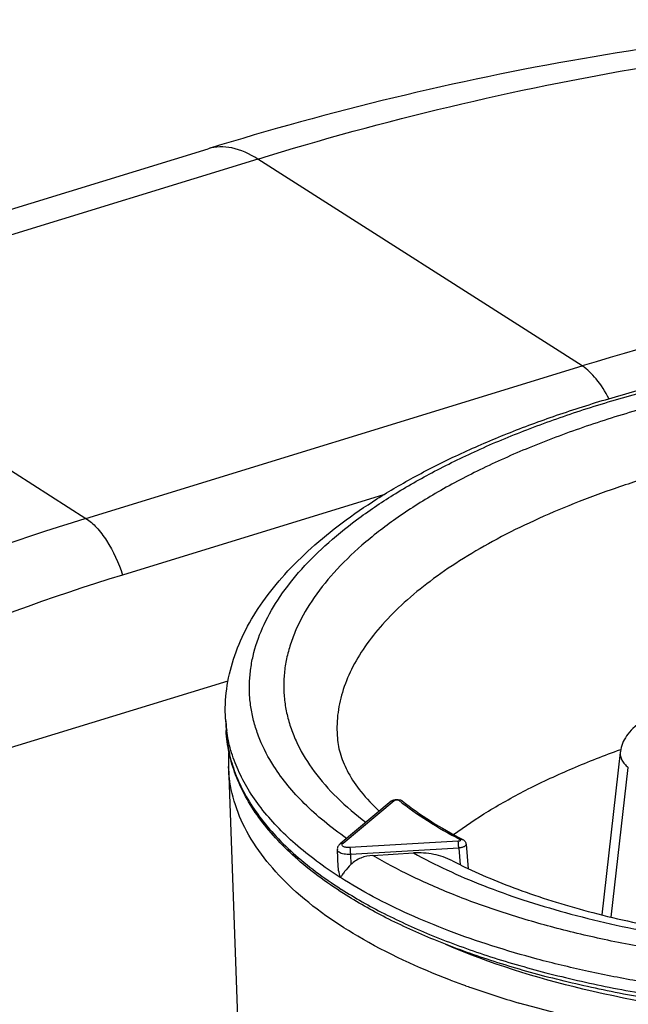
# Model space of a CAD drawing. Units: millimetres. Extents: x 0 to 297, y 0 to 210.
# Drawn here: x 240 to 247, y 121 to 133 of the extents above; entities that cross this region are included whole.
import ezdxf

# ---------------------------------------------------------------- set-up
doc = ezdxf.new("R2010")
doc.units = ezdxf.units.MM
doc.header["$LTSCALE"] = 16.335
doc.layers.add('1SAM206651_1', color=7, linetype='CONTINUOUS')
doc.layers.add('1SAM206656_1', color=7, linetype='CONTINUOUS')

msp = doc.modelspace()

# ---------------------------------------------------------------- linework, layer by layer
at = {"layer": '1SAM206651_1', "color": 7, "linetype": 'Continuous'}
for p, q in [((236.166, 129.235), (242.024, 131.034)), ((236.397, 122.954), (242.26, 124.755)), ((242.265, 123.744), (242.381, 120.5))]:
    msp.add_line(p, q, dxfattribs=at)
at = {"layer": '1SAM206651_1', "color": 9, "linetype": 'Continuous'}
for p, q in [((242.61, 130.913), (236.751, 129.113)), ((246.44, 128.47), (242.61, 130.913)), ((236.751, 129.113), (240.582, 126.671)), ((240.582, 126.671), (246.44, 128.47)), ((244.094, 126.948), (241.014, 126.002))]:
    msp.add_line(p, q, dxfattribs=at)
for centre, radius, start, end in [((254.631, 101.745), 27.952, 95.7832, 107.0394), ((248.746, 100.122), 27.776, 107.0937, 118.4028), ((248.93, 100.246), 26.945, 107.085, 118.4773), ((248.256, 130.034), 9.435, 249.0712, 250.2063), ((248.384, 130.386), 9.81, 250.2014, 250.5905), ((248.734, 131.415), 10.896, 250.6542, 253.8047)]:
    msp.add_arc(centre, radius, start, end, dxfattribs=at)
at = {"layer": '1SAM206651_1', "color": 7, "linetype": 'Continuous'}
msp.add_arc((244.081, 123.808), 1.817, 176.8725, 181.9556, dxfattribs=at)
for points, knots in [([(250.82, 132.557), (249.355, 132.505), (246.379, 132.185), (243.473, 131.479), (242.024, 131.034)], [0, 0, 0, 0, 0.491786, 1, 1, 1, 1]), ([(248.381, 120.788), (247.732, 120.858), (246.524, 121.054), (245.351, 121.417), (244.829, 121.641)], [0, 0, 0, 0, 0.534897, 1, 1, 1, 1])]:
    msp.add_open_spline(points, degree=3, knots=knots, dxfattribs=at)
at = {"layer": '1SAM206651_1', "color": 9, "linetype": 'Continuous'}
for points, knots in [([(242.61, 130.913), (244.106, 131.372), (247.1, 132.092), (250.167, 132.395), (251.671, 132.43)], [0, 0, 0, 0, 0.51002, 1, 1, 1, 1]), ([(242.61, 130.913), (242.516, 130.972), (242.328, 131.063), (242.113, 131.062), (242.024, 131.034)], [0, 0, 0, 0, 0.543022, 1, 1, 1, 1]), ([(246.755, 128.085), (246.713, 128.167), (246.624, 128.309), (246.503, 128.43), (246.44, 128.47)], [0, 0, 0, 0, 0.552105, 1, 1, 1, 1]), ([(240.582, 126.671), (240.628, 126.641), (240.718, 126.561), (240.879, 126.345), (240.968, 126.145), (241.014, 126.002)], [0, 0, 0, 0, 0.201787, 0.44249, 1, 1, 1, 1]), ([(244.886, 121.221), (244.509, 121.366), (243.829, 121.677), (242.985, 122.275), (242.503, 122.872), (242.307, 123.372), (242.269, 123.621), (242.265, 123.744)], [0, 0, 0, 0, 0.316176, 0.582646, 0.804509, 0.904047, 1, 1, 1, 1]), ([(256.118, 121.164), (255.285, 120.908), (253.525, 120.526), (250.83, 120.299), (248.182, 120.409), (246.479, 120.723), (245.694, 120.951)], [0, 0, 0, 0, 0.247851, 0.510316, 0.767426, 1, 1, 1, 1])]:
    msp.add_open_spline(points, degree=3, knots=knots, dxfattribs=at)
at = {"layer": '1SAM206656_1', "color": 7, "linetype": 'Continuous'}
for p, q in [((242.23, 124.303), (242.237, 124.167)), ((246.89, 123.909), (246.671, 121.992)), ((244.187, 123.333), (243.582, 122.829)), ((243.561, 122.56), (243.55, 122.76)), ((243.969, 122.694), (244.45, 122.722)), ((245.07, 122.825), (245.096, 122.537))]:
    msp.add_line(p, q, dxfattribs=at)
at = {"layer": '1SAM206656_1', "color": 9, "linetype": 'Continuous'}
for p, q in [((243.55, 124.077), (243.55, 124.077)), ((246.783, 121.965), (246.985, 123.732)), ((243.617, 122.837), (244.222, 123.342)), ((244.978, 122.86), (243.699, 122.785)), ((244.983, 122.78), (243.704, 122.706)), ((244.983, 122.78), (245.001, 122.583)), ((243.704, 122.706), (243.711, 122.586)), ((243.588, 122.431), (243.584, 122.434)), ((243.593, 122.297), (243.596, 122.295))]:
    msp.add_line(p, q, dxfattribs=at)
at = {"layer": '1SAM206656_1', "color": 7, "linetype": 'Continuous'}
msp.add_lwpolyline([(247.319, 124.357), (247.287, 124.345), (247.252, 124.329), (247.217, 124.313), (247.184, 124.295), (247.151, 124.276), (247.12, 124.256), (247.091, 124.236), (247.064, 124.214), (247.04, 124.192), (247.018, 124.171), (246.998, 124.148), (246.98, 124.126), (246.964, 124.104), (246.95, 124.081), (246.937, 124.059), (246.926, 124.036), (246.916, 124.013), (246.908, 123.99), (246.901, 123.966), (246.896, 123.943), (246.892, 123.919), (246.89, 123.909)], dxfattribs=at)
at = {"layer": '1SAM206656_1', "color": 9, "linetype": 'Continuous'}
msp.add_arc((243.851, 124.392), 1.623, 183.1493, 187.9355, dxfattribs=at)
at = {"layer": '1SAM206656_1', "color": 7, "linetype": 'Continuous'}
for centre, radius, start, end in [((247.517, 127.684), 5.688, 242.7031, 243.8011), ((244.05, 122.602), 0.492, 198.7993, 200.3655)]:
    msp.add_arc(centre, radius, start, end, dxfattribs=at)
for points, knots in [([(242.23, 124.303), (242.223, 124.421), (242.233, 124.661), (242.316, 125.017), (242.462, 125.364), (242.668, 125.699), (242.93, 126.022), (243.244, 126.332), (243.61, 126.629), (244.023, 126.912), (244.482, 127.179), (244.985, 127.431), (245.528, 127.666), (246.107, 127.882), (246.721, 128.079), (247.589, 128.317), (248.732, 128.557), (250.15, 128.748), (251.598, 128.843), (253.039, 128.837), (254.215, 128.748), (255.122, 128.626), (255.77, 128.511), (256.389, 128.373), (256.975, 128.212), (257.524, 128.029), (258.035, 127.826), (258.503, 127.602), (258.794, 127.434), (258.931, 127.347)], [0, 0, 0, 0, 0.018905, 0.03813, 0.057994, 0.078801, 0.100817, 0.12425, 0.149242, 0.17587, 0.20416, 0.234086, 0.265584, 0.298558, 0.332884, 0.368417, 0.442415, 0.519098, 0.596855, 0.674024, 0.748969, 0.785132, 0.820184, 0.853967, 0.886343, 0.9172, 0.946453, 0.974055, 1, 1, 1, 1]), ([(243.624, 122.243), (243.52, 122.309), (243.323, 122.444), (243.053, 122.664), (242.819, 122.894), (242.622, 123.134), (242.463, 123.382), (242.344, 123.638), (242.266, 123.9), (242.242, 124.078), (242.237, 124.167)], [0, 0, 0, 0, 0.149869, 0.290964, 0.423793, 0.549116, 0.667968, 0.781661, 0.891756, 1, 1, 1, 1]), ([(243.55, 124.077), (243.553, 124.044), (243.562, 123.977), (243.598, 123.837), (243.679, 123.653), (243.833, 123.429), (243.967, 123.287), (244.045, 123.215)], [0, 0, 0, 0, 0.098327, 0.20026, 0.424569, 0.68847, 1, 1, 1, 1]), ([(244.921, 122.939), (245.054, 123.038), (245.342, 123.229), (245.813, 123.489), (246.335, 123.731), (246.704, 123.875), (246.895, 123.944)], [0, 0, 0, 0, 0.223773, 0.465641, 0.724795, 1, 1, 1, 1]), ([(244.187, 123.333), (244.195, 123.341), (244.216, 123.351), (244.251, 123.357), (244.286, 123.353), (244.307, 123.343), (244.316, 123.336)], [0, 0, 0, 0, 0.24655, 0.500985, 0.753785, 1, 1, 1, 1]), ([(244.316, 123.336), (244.422, 123.252), (244.654, 123.089), (244.901, 122.948), (245.032, 122.88)], [0, 0, 0, 0, 0.479038, 1, 1, 1, 1]), ([(245.032, 122.88), (245.042, 122.875), (245.06, 122.859), (245.069, 122.837), (245.07, 122.825)], [0, 0, 0, 0, 0.497052, 1, 1, 1, 1]), ([(243.582, 122.829), (243.572, 122.821), (243.559, 122.806), (243.55, 122.781), (243.549, 122.767), (243.55, 122.76)], [0, 0, 0, 0, 0.490771, 0.744043, 1, 1, 1, 1]), ([(244.908, 122.63), (244.839, 122.665), (244.688, 122.716), (244.529, 122.726), (244.45, 122.722)], [0, 0, 0, 0, 0.496276, 1, 1, 1, 1]), ([(245.07, 122.825), (245.071, 122.813), (245.052, 122.799), (245.032, 122.79), (245.017, 122.785), (245, 122.782), (244.989, 122.781), (244.983, 122.78)], [0, 0, 0, 0, 0.365971, 0.506722, 0.662364, 0.828483, 1, 1, 1, 1]), ([(243.969, 122.694), (243.921, 122.691), (243.827, 122.671), (243.744, 122.619), (243.711, 122.586)], [0, 0, 0, 0, 0.505993, 1, 1, 1, 1]), ([(243.584, 122.444), (243.581, 122.453), (243.569, 122.491), (243.562, 122.53), (243.561, 122.56)], [0, 0, 0, 0, 0.251975, 1, 1, 1, 1]), ([(243.711, 122.586), (243.684, 122.56), (243.648, 122.521), (243.609, 122.468), (243.594, 122.443), (243.588, 122.431)], [0, 0, 0, 0, 0.557824, 0.793439, 1, 1, 1, 1]), ([(245.006, 122.58), (245.119, 122.525), (245.357, 122.417), (245.734, 122.271), (246.139, 122.136), (246.729, 121.969), (247.524, 121.799), (248.18, 121.706), (248.52, 121.669)], [0, 0, 0, 0, 0.103867, 0.214717, 0.33212, 0.455607, 0.718774, 1, 1, 1, 1]), ([(255.911, 121.512), (255.654, 121.437), (255.129, 121.296), (254.321, 121.121), (253.485, 120.977), (252.629, 120.867), (251.76, 120.792), (250.888, 120.753), (250.019, 120.749), (249.163, 120.781), (248.326, 120.848), (247.517, 120.95), (246.744, 121.087), (246.012, 121.256), (245.33, 121.456), (244.702, 121.686), (244.134, 121.943), (243.786, 122.14), (243.624, 122.243)], [0, 0, 0, 0, 0.063617, 0.129396, 0.196864, 0.265522, 0.334851, 0.404321, 0.473403, 0.54157, 0.608312, 0.673141, 0.7356, 0.795274, 0.851801, 0.904887, 0.954322, 1, 1, 1, 1])]:
    msp.add_open_spline(points, degree=3, knots=knots, dxfattribs=at)
at = {"layer": '1SAM206656_1', "color": 9, "linetype": 'Continuous'}
for points, knots in [([(242.799, 123.748), (242.735, 123.848), (242.653, 124.004), (242.576, 124.222), (242.536, 124.385), (242.514, 124.55), (242.51, 124.715), (242.523, 124.882), (242.563, 125.106), (242.66, 125.39), (242.844, 125.721), (243.094, 126.046), (243.408, 126.362), (243.783, 126.668), (244.217, 126.961), (244.706, 127.239), (245.246, 127.5), (245.834, 127.742), (246.465, 127.963), (247.133, 128.161), (247.834, 128.335), (248.562, 128.484), (249.568, 128.648), (250.853, 128.781), (252.146, 128.819), (253.173, 128.79), (253.925, 128.739), (254.656, 128.66), (255.361, 128.552), (256.034, 128.418), (256.67, 128.257), (257.263, 128.071), (257.81, 127.862), (258.306, 127.63), (258.612, 127.456), (258.754, 127.365)], [0, 0, 0, 0, 0.018669, 0.02762, 0.036399, 0.045081, 0.053743, 0.062465, 0.071322, 0.089705, 0.109411, 0.130804, 0.154126, 0.179507, 0.206992, 0.236559, 0.268128, 0.301578, 0.336752, 0.373464, 0.411506, 0.450649, 0.490652, 0.5722, 0.65407, 0.69447, 0.734163, 0.772899, 0.810441, 0.846569, 0.881082, 0.913806, 0.944596, 0.973347, 1, 1, 1, 1]), ([(258.406, 127.262), (258.258, 127.356), (257.94, 127.536), (257.421, 127.771), (256.847, 127.981), (256.222, 128.165), (255.552, 128.321), (254.843, 128.447), (254.102, 128.542), (253.335, 128.606), (252.549, 128.637), (251.751, 128.636), (250.949, 128.602), (250.151, 128.536), (249.362, 128.438), (248.592, 128.31), (247.846, 128.152), (247.132, 127.966), (246.456, 127.753), (245.824, 127.516), (245.242, 127.257), (244.715, 126.978), (244.248, 126.681), (243.845, 126.37), (243.51, 126.045), (243.245, 125.711), (243.083, 125.421), (242.994, 125.188), (242.948, 125.017), (242.921, 124.845), (242.914, 124.674), (242.926, 124.503), (242.958, 124.334), (243.009, 124.167), (243.104, 123.943), (243.274, 123.669), (243.549, 123.36), (243.768, 123.174), (243.887, 123.084)], [0, 0, 0, 0, 0.027397, 0.057109, 0.089061, 0.123114, 0.159086, 0.196754, 0.235869, 0.276155, 0.317321, 0.359059, 0.401056, 0.442995, 0.484558, 0.525434, 0.565322, 0.603935, 0.641006, 0.676295, 0.709593, 0.740733, 0.769598, 0.796136, 0.820378, 0.842462, 0.862661, 0.872195, 0.881435, 0.890461, 0.899361, 0.908227, 0.917154, 0.926233, 0.93555, 0.955174, 0.976548, 1, 1, 1, 1]), ([(257.926, 126.577), (257.81, 126.651), (257.562, 126.793), (257.161, 126.984), (256.722, 127.158), (256.247, 127.315), (255.739, 127.454), (255.202, 127.573), (254.639, 127.672), (253.848, 127.777), (252.823, 127.853), (251.567, 127.857), (250.304, 127.773), (249.069, 127.605), (248.075, 127.396), (247.32, 127.188), (246.789, 127.016), (246.288, 126.828), (245.82, 126.625), (245.389, 126.408), (244.998, 126.179), (244.649, 125.939), (244.343, 125.689), (244.085, 125.431), (243.874, 125.167), (243.713, 124.897), (243.603, 124.625), (243.545, 124.35), (243.543, 124.167), (243.55, 124.077)], [0, 0, 0, 0, 0.02568, 0.053229, 0.082605, 0.113726, 0.146482, 0.180738, 0.216337, 0.253106, 0.329379, 0.407958, 0.487125, 0.565141, 0.640313, 0.676344, 0.711091, 0.744391, 0.776101, 0.806101, 0.834299, 0.860639, 0.885105, 0.907735, 0.928634, 0.947984, 0.966064, 0.983248, 1, 1, 1, 1]), ([(242.237, 124.167), (242.242, 124.082), (242.265, 123.911), (242.34, 123.659), (242.455, 123.412), (242.609, 123.172), (242.801, 122.938), (243.031, 122.713), (243.296, 122.496), (243.491, 122.362), (243.593, 122.297)], [0, 0, 0, 0, 0.106404, 0.214931, 0.327549, 0.445956, 0.57152, 0.705276, 0.84795, 1, 1, 1, 1]), ([(243.584, 122.434), (243.488, 122.495), (243.306, 122.62), (243.055, 122.821), (242.836, 123.03), (242.649, 123.246), (242.495, 123.469), (242.374, 123.697), (242.288, 123.93), (242.254, 124.089), (242.243, 124.168)], [0, 0, 0, 0, 0.150722, 0.292769, 0.426515, 0.552544, 0.671682, 0.785023, 0.893927, 1, 1, 1, 1]), ([(246.89, 123.909), (246.888, 123.894), (246.89, 123.862), (246.908, 123.815), (246.94, 123.77), (246.969, 123.744), (246.985, 123.732)], [0, 0, 0, 0, 0.218482, 0.448783, 0.70608, 1, 1, 1, 1]), ([(243.659, 122.894), (243.567, 122.958), (243.395, 123.088), (243.093, 123.36), (242.901, 123.588), (242.799, 123.748)], [0, 0, 0, 0, 0.274161, 0.531532, 1, 1, 1, 1]), ([(244.222, 123.342), (244.216, 123.343), (244.203, 123.343), (244.191, 123.337), (244.187, 123.333)], [0, 0, 0, 0, 0.51755, 1, 1, 1, 1]), ([(244.222, 123.342), (244.224, 123.343), (244.227, 123.345), (244.236, 123.348), (244.249, 123.35), (244.262, 123.349), (244.27, 123.347), (244.274, 123.345), (244.275, 123.344)], [0, 0, 0, 0, 0.101497, 0.224159, 0.507715, 0.786808, 0.904455, 1, 1, 1, 1]), ([(244.316, 123.336), (244.31, 123.341), (244.297, 123.347), (244.282, 123.346), (244.275, 123.344)], [0, 0, 0, 0, 0.4834, 1, 1, 1, 1]), ([(244.275, 123.344), (244.383, 123.258), (244.619, 123.092), (244.869, 122.95), (245.001, 122.881)], [0, 0, 0, 0, 0.479755, 1, 1, 1, 1]), ([(243.582, 122.829), (243.586, 122.833), (243.598, 122.839), (243.611, 122.839), (243.617, 122.837)], [0, 0, 0, 0, 0.48246, 1, 1, 1, 1]), ([(243.699, 122.785), (243.691, 122.785), (243.676, 122.785), (243.655, 122.787), (243.636, 122.792), (243.621, 122.798), (243.61, 122.807), (243.605, 122.818), (243.608, 122.829), (243.614, 122.835), (243.617, 122.837)], [0, 0, 0, 0, 0.182689, 0.355535, 0.509511, 0.638041, 0.739227, 0.820138, 0.900347, 1, 1, 1, 1]), ([(245.001, 122.881), (245.004, 122.88), (245.008, 122.877), (245.007, 122.871), (245.004, 122.868), (244.999, 122.865), (244.993, 122.862), (244.986, 122.86), (244.981, 122.86), (244.978, 122.86)], [0, 0, 0, 0, 0.192008, 0.271079, 0.367141, 0.491321, 0.643091, 0.815865, 1, 1, 1, 1]), ([(244.983, 122.78), (244.982, 122.795), (244.981, 122.822), (244.979, 122.848), (244.978, 122.86)], [0, 0, 0, 0, 0.575527, 1, 1, 1, 1]), ([(245.001, 122.881), (245.006, 122.883), (245.017, 122.885), (245.027, 122.882), (245.032, 122.88)], [0, 0, 0, 0, 0.519534, 1, 1, 1, 1]), ([(243.572, 122.73), (243.569, 122.732), (243.563, 122.736), (243.556, 122.744), (243.551, 122.752), (243.55, 122.758), (243.55, 122.76)], [0, 0, 0, 0, 0.295059, 0.554491, 0.785384, 1, 1, 1, 1]), ([(243.704, 122.706), (243.691, 122.705), (243.666, 122.705), (243.63, 122.709), (243.598, 122.716), (243.58, 122.725), (243.572, 122.73)], [0, 0, 0, 0, 0.286321, 0.557229, 0.798554, 1, 1, 1, 1]), ([(243.699, 122.785), (243.7, 122.774), (243.702, 122.747), (243.703, 122.721), (243.704, 122.706)], [0, 0, 0, 0, 0.424445, 1, 1, 1, 1]), ([(244.45, 122.722), (244.578, 122.651), (244.849, 122.514), (245.281, 122.33), (245.748, 122.163), (246.249, 122.013), (246.779, 121.881), (247.534, 121.729), (248.116, 121.647), (248.512, 121.606)], [0, 0, 0, 0, 0.103969, 0.214645, 0.331796, 0.455083, 0.584082, 0.718292, 1, 1, 1, 1]), ([(248.794, 121.401), (248.552, 121.42), (248.076, 121.468), (247.378, 121.567), (246.709, 121.693), (246.076, 121.845), (245.481, 122.021), (244.93, 122.22), (244.428, 122.44), (244.116, 122.607), (243.969, 122.694)], [0, 0, 0, 0, 0.144508, 0.284843, 0.420201, 0.549848, 0.673133, 0.789508, 0.898552, 1, 1, 1, 1]), ([(253.099, 121.118), (252.645, 121.059), (251.731, 120.97), (250.362, 120.925), (249.015, 120.967), (247.921, 121.076), (247.082, 121.208), (246.486, 121.326), (245.917, 121.463), (245.379, 121.62), (244.875, 121.796), (244.407, 121.988), (243.98, 122.197), (243.714, 122.351), (243.588, 122.431)], [0, 0, 0, 0, 0.140714, 0.281845, 0.420729, 0.554782, 0.619247, 0.681624, 0.74166, 0.799126, 0.853829, 0.905608, 0.954351, 1, 1, 1, 1]), ([(243.596, 122.295), (243.759, 122.191), (244.112, 121.992), (244.688, 121.732), (245.328, 121.5), (246.024, 121.299), (246.771, 121.129), (247.561, 120.993), (248.387, 120.892), (248.95, 120.849), (249.236, 120.834)], [0, 0, 0, 0, 0.098868, 0.206279, 0.321935, 0.445312, 0.575706, 0.712272, 0.854052, 1, 1, 1, 1])]:
    msp.add_open_spline(points, degree=3, knots=knots, dxfattribs=at)

doc.saveas('drawing.dxf')
